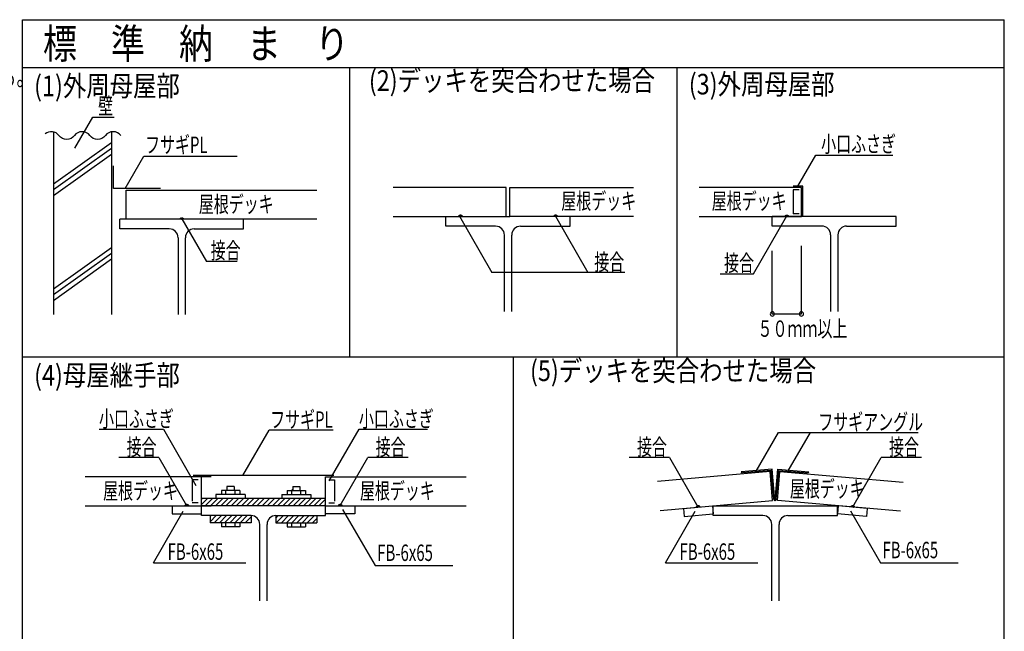
# Model space of a CAD drawing. Extents: x 3688 to 9568, y 6480 to 10569.
# Drawn here: x 7834 to 9568, y 9491 to 10569 of the extents above; entities that cross this region are included whole.
import ezdxf

# ---------------------------------------------------------------- set-up
doc = ezdxf.new("R2010")
doc.units = 0
doc.header["$LTSCALE"] = 150
doc.header["$MEASUREMENT"] = 0
doc.linetypes.add('HIDDEN', pattern=[0.375, 0.25, -0.125])
doc.layers.get('0').update_dxf_attribs({"linetype": 'CONTINUOUS'})
for name, color, linetype in [('32', 7, 'CONTINUOUS'), ('80', 7, 'CONTINUOUS'), ('96', 7, 'CONTINUOUS')]:
    doc.layers.add(name, color=color, linetype=linetype)
doc.styles.add('KANJI', font='TXT', dxfattribs={"bigfont": 'BIGFONT'})
doc.styles.add('MSゴシック', font='txt')

# ---------------------------------------------------------------- blocks, each defined once
blk = doc.blocks.new('ELLIPSE456')
at = {"color": 4}
blk.add_arc((0, 0), 107, 0, 89.9998, dxfattribs=at)
blk = doc.blocks.new('ELLIPSE486')
at = {"color": 4}
blk.add_arc((0, 0), 107, 269.9997, 359.9996, dxfattribs=at)
blk = doc.blocks.new('ELLIPSE511')
at = {"color": 4}
blk.add_circle((0, 0), 25.6, dxfattribs=at)
blk = doc.blocks.new('ELLIPSE512')
at = {"color": 4}
blk.add_circle((0, 0), 25.6, dxfattribs=at)
blk = doc.blocks.new('ELLIPSE688')
at = {"color": 4}
blk.add_arc((0, 0), 107, 0, 89.9998, dxfattribs=at)
blk = doc.blocks.new('ELLIPSE709')
at = {"color": 4}
blk.add_arc((0, 0), 107, 269.9997, 359.9996, dxfattribs=at)
blk = doc.blocks.new('ELLIPSE527')
at = {"color": 4}
blk.add_arc((0, 0), 107, 0, 89.9998, dxfattribs=at)
blk = doc.blocks.new('ELLIPSE557')
at = {"color": 4}
blk.add_arc((0, 0), 107, 269.9997, 359.9996, dxfattribs=at)
blk = doc.blocks.new('ELLIPSE199')
at = {"color": 4}
blk.add_arc((0, 0), 107, 270, 359.9996, dxfattribs=at)
blk = doc.blocks.new('ELLIPSE200')
at = {"color": 4}
blk.add_arc((0, 0), 107, 0, 89.9998, dxfattribs=at)

msp = doc.modelspace()

# ---------------------------------------------------------------- linework, layer by layer
at = {"color": 3}
for p, q in [((7839.1, 7934.2), (7839.1, 10568.8)), ((7839.1, 10568.8), (9568.3, 10568.8)), ((9568.3, 6939.8), (9568.3, 10568.8)), ((7839.1, 10484.5), (9568.3, 10484.5))]:
    msp.add_line(p, q, dxfattribs=at)
at = {"color": 4}
for p, q in [((7931.4, 10342.2), (7962.9, 10396.8)), ((7962.9, 10396.8), (8000.5, 10396.8)), ((7893.8, 10370.9), (7893.8, 10049.4)), ((7996, 10371.2), (7996, 10049.4)), ((8019.9, 10271.5), (8052.6, 10328.1)), ((8052.6, 10328.1), (8217.1, 10328.1)), ((9204.9, 10275.3), (9236.5, 10330)), ((9236.5, 10330), (9371.9, 10330)), ((9196.6, 10268.7), (9196.6, 10226.4)), ((9206.7, 10268.7), (9196.6, 10268.7)), ((8177.1, 10217), (8010.4, 10217)), ((8010.4, 10200.1), (8010.4, 10217)), ((8116.1, 10217.8), (8115.9, 10217.4)), ((8115.9, 10217.4), (8115.9, 10217)), ((8116, 10217), (8118, 10219)), ((8116.3, 10218.1), (8116.1, 10217.8)), ((8116.7, 10218.5), (8116.3, 10218.1)), ((8117.2, 10218.7), (8116.7, 10218.5)), ((8117.7, 10219), (8117.2, 10218.7)), ((8118.2, 10219.1), (8117.7, 10219)), ((8117.9, 10217), (8120, 10219.2)), ((8118.8, 10219.2), (8118.2, 10219.1)), ((8119.5, 10219.3), (8118.8, 10219.2)), ((8120.1, 10219.2), (8119.5, 10219.3)), ((8119.7, 10217), (8121.5, 10218.9)), ((8119.7, 10217.8), (8163.1, 10142.7)), ((8120.7, 10219.1), (8120.1, 10219.2)), ((8121.3, 10219), (8120.7, 10219.1)), ((8121.8, 10218.7), (8121.3, 10219)), ((8121.5, 10217), (8122.6, 10218.2)), ((8122.2, 10218.5), (8121.8, 10218.7)), ((8122.6, 10218.1), (8122.2, 10218.5)), ((8122.9, 10217.8), (8122.6, 10218.1)), ((8123, 10217.4), (8122.9, 10217.8)), ((8123.1, 10217), (8123, 10217.4)), ((8228.4, 10200.1), (8228.4, 10217)), ((8584.8, 10204.8), (8584.8, 10221.8)), ((8606.9, 10222.2), (8606.8, 10221.8)), ((8607, 10222.6), (8606.9, 10222.2)), ((8607.3, 10222.9), (8607, 10222.6)), ((8607.7, 10223.3), (8607.3, 10222.9)), ((8608.4, 10221.8), (8607.3, 10222.9)), ((8608.1, 10223.5), (8607.7, 10223.3)), ((8608.6, 10223.8), (8608.1, 10223.5)), ((8610.2, 10221.8), (8608.4, 10223.7)), ((8608.5, 10222.3), (8665.8, 10123.2)), ((8609.2, 10223.9), (8608.6, 10223.8)), ((8609.8, 10224), (8609.2, 10223.9)), ((8610.4, 10224), (8609.8, 10224)), ((8612, 10221.8), (8609.9, 10224)), ((8611.1, 10224), (8610.4, 10224)), ((8611.7, 10223.9), (8611.1, 10224)), ((8612.2, 10223.8), (8611.7, 10223.9)), ((8613.8, 10221.8), (8611.9, 10223.8)), ((8612.7, 10223.5), (8612.2, 10223.8)), ((8613.2, 10223.3), (8612.7, 10223.5)), ((8613.6, 10222.9), (8613.2, 10223.3)), ((8613.8, 10222.6), (8613.6, 10222.9)), ((8614, 10222.2), (8613.8, 10222.6)), ((8614, 10221.8), (8614, 10222.2)), ((8691, 10221.8), (8697.4, 10221.8)), ((8774.5, 10222.2), (8774.4, 10221.8)), ((8774.7, 10222.6), (8774.5, 10222.2)), ((8774.6, 10221.8), (8776.6, 10223.8)), ((8774.9, 10222.9), (8774.7, 10222.6)), ((8775.3, 10223.3), (8774.9, 10222.9)), ((8775.7, 10223.5), (8775.3, 10223.3)), ((8776.2, 10223.8), (8775.7, 10223.5)), ((8776.8, 10223.9), (8776.2, 10223.8)), ((8776.4, 10221.8), (8778.6, 10224)), ((8777.4, 10224), (8776.8, 10223.9)), ((8778, 10224), (8777.4, 10224)), ((8777.7, 10222.5), (8835, 10123.2)), ((8778.7, 10224), (8778, 10224)), ((8778.3, 10221.8), (8780.1, 10223.7)), ((8779.3, 10223.9), (8778.7, 10224)), ((8779.9, 10223.8), (8779.3, 10223.9)), ((8780.4, 10223.5), (8779.9, 10223.8)), ((8780.1, 10221.8), (8781.2, 10222.9)), ((8780.8, 10223.3), (8780.4, 10223.5)), ((8781.2, 10222.9), (8780.8, 10223.3)), ((8781.4, 10222.6), (8781.2, 10222.9)), ((8781.6, 10222.2), (8781.4, 10222.6)), ((8781.7, 10221.8), (8781.6, 10222.2)), ((8803.6, 10204.8), (8803.6, 10221.8)), ((9126.6, 10121), (9185.5, 10222.9)), ((9159.7, 10205), (9159.7, 10222)), ((9377.8, 10222), (9159.7, 10222)), ((9181.6, 10222), (9181.7, 10222.4)), ((9181.7, 10222.4), (9181.8, 10222.8)), ((9181.8, 10222.8), (9182.1, 10223.1)), ((9182.1, 10223.1), (9182.5, 10223.4)), ((9183.2, 10222), (9182.1, 10223.1)), ((9182.5, 10223.4), (9182.9, 10223.7)), ((9182.9, 10223.7), (9183.4, 10223.9)), ((9185, 10222), (9183.2, 10223.8)), ((9183.4, 10223.9), (9184, 10224.1)), ((9184, 10224.1), (9184.6, 10224.2)), ((9186.8, 10222), (9184.6, 10224.2)), ((9184.6, 10224.2), (9185.2, 10224.2)), ((9185.2, 10224.2), (9185.8, 10224.2)), ((9185.8, 10224.2), (9186.4, 10224.1)), ((9186.4, 10224.1), (9187, 10223.9)), ((9188.6, 10222), (9186.6, 10224)), ((9187, 10223.9), (9187.5, 10223.7)), ((9187.5, 10223.7), (9188, 10223.4)), ((9188, 10223.4), (9188.3, 10223.1)), ((9188.3, 10223.1), (9188.6, 10222.8)), ((9188.6, 10222.8), (9188.7, 10222.4)), ((9188.7, 10222.4), (9188.8, 10222)), ((9206.7, 10226.4), (9196.6, 10226.4)), ((9377.8, 10205), (9377.8, 10222)), ((8097.6, 10200.1), (8010.4, 10200.1)), ((8141.2, 10200.1), (8228.4, 10200.1)), ((8672.4, 10204.8), (8584.8, 10204.8)), ((8716.1, 10204.8), (8803.6, 10204.8)), ((9246.9, 10205), (9159.7, 10205)), ((9290.5, 10205), (9377.8, 10205)), ((8113, 10184.6), (8113, 10049.4)), ((8125.8, 10184.6), (8125.8, 10049.4)), ((8687.8, 10054.4), (8687.8, 10189.2)), ((8700.7, 10054.4), (8700.7, 10189.2)), ((9262.3, 10189.5), (9262.3, 10054.4)), ((9275.1, 10189.5), (9275.1, 10054.4)), ((9211, 10050.2), (9211, 10170.5)), ((9159.7, 10050.2), (9159.7, 10161.7)), ((8217.1, 10142.7), (8163.1, 10142.7)), ((8899.9, 10123.2), (8665.8, 10123.2)), ((9068, 10121), (9126.6, 10121)), ((9159.7, 10050.2), (9211, 10050.2)), ((7839.1, 9974.5), (9568.3, 9974.5)), ((7974.1, 9847), (8087.1, 9847)), ((8087.1, 9847), (8144.4, 9747.9)), ((8227.3, 9765.2), (8273.4, 9845.2)), ((8386.2, 9845.2), (8273.4, 9845.2)), ((8379.4, 9756.1), (8431.9, 9847)), ((8431.9, 9847), (8552.5, 9847)), ((9131.1, 9772.9), (9170.5, 9841.2)), ((9170.5, 9841.2), (9416.4, 9841.2)), ((9187.6, 9773.5), (9226.7, 9841.2)), ((8079.4, 9797), (8008.4, 9797)), ((8079.4, 9797), (8128, 9712.8)), ((8398.3, 9712.7), (8447, 9797)), ((8518, 9797), (8447, 9797)), ((8978.5, 9797.4), (8907.4, 9797.4)), ((8978.5, 9797.4), (9028.7, 9710.3)), ((9301.3, 9710.3), (9351.3, 9797)), ((9422.4, 9797), (9351.3, 9797)), ((8231.2, 9731.9), (8179.7, 9731.9)), ((8179.7, 9731.9), (8179.7, 9724.9)), ((8221.6, 9738.9), (8189.4, 9738.9)), ((8189.4, 9738.9), (8189.4, 9731.9)), ((8197.4, 9731.9), (8197.4, 9738.9)), ((8211.9, 9745.9), (8199, 9745.9)), ((8199, 9745.9), (8199, 9738.9)), ((8211.9, 9745.9), (8211.9, 9738.9)), ((8213.5, 9731.9), (8213.5, 9738.9)), ((8221.6, 9738.9), (8221.6, 9731.9)), ((8231.2, 9731.9), (8231.2, 9724.9)), ((8295.6, 9731.9), (8347, 9731.9)), ((8295.6, 9731.9), (8295.6, 9724.9)), ((8305.2, 9738.9), (8337.4, 9738.9)), ((8305.2, 9738.9), (8305.2, 9731.9)), ((8312.6, 9738.9), (8314.9, 9741.3)), ((8313.3, 9731.9), (8313.3, 9738.9)), ((8314.9, 9745.9), (8327.7, 9745.9)), ((8314.9, 9745.9), (8314.9, 9738.9)), ((8327.7, 9745.9), (8327.7, 9738.9)), ((8329.3, 9731.9), (8329.3, 9738.9)), ((8337.4, 9738.9), (8337.4, 9731.9)), ((8347, 9731.9), (8347, 9724.9)), ((8102.5, 9711.9), (8102.5, 9697.6)), ((8125, 9712.7), (8124.8, 9712.3)), ((8124.8, 9712.3), (8124.8, 9711.9)), ((8125, 9711.9), (8127, 9713.9)), ((8125.3, 9713), (8125, 9712.7)), ((8125.6, 9713.4), (8125.3, 9713)), ((8126.1, 9713.6), (8125.6, 9713.4)), ((8126.6, 9713.9), (8126.1, 9713.6)), ((8127.2, 9714), (8126.6, 9713.9)), ((8126.8, 9711.9), (8129, 9714.1)), ((8127.8, 9714.1), (8127.2, 9714)), ((8128.4, 9714.2), (8127.8, 9714.1)), ((8129, 9714.1), (8128.4, 9714.2)), ((8128.6, 9711.9), (8130.4, 9713.8)), ((8129.6, 9714), (8129, 9714.1)), ((8130.2, 9713.9), (8129.6, 9714)), ((8130.7, 9713.6), (8130.2, 9713.9)), ((8130.4, 9711.9), (8131.5, 9713)), ((8131.2, 9713.4), (8130.7, 9713.6)), ((8131.5, 9713), (8131.2, 9713.4)), ((8131.8, 9712.7), (8131.5, 9713)), ((8132, 9712.3), (8131.8, 9712.7)), ((8132, 9711.9), (8132, 9712.3)), ((8372.8, 9724.9), (8154, 9724.9)), ((8154, 9714.2), (8164.6, 9724.9)), ((8154, 9723.4), (8155.5, 9724.9)), ((8154, 9697.5), (8154, 9714.5)), ((8372.8, 9711.9), (8154, 9711.9)), ((8154, 9694.9), (8154, 9711.9)), ((8160.9, 9711.9), (8173.7, 9724.9)), ((8170, 9711.9), (8182.8, 9724.9)), ((8179.1, 9711.9), (8191.9, 9724.9)), ((8188.2, 9711.9), (8201, 9724.9)), ((8197.3, 9711.9), (8210.1, 9724.9)), ((8206.4, 9711.9), (8219.2, 9724.9)), ((8215.5, 9711.9), (8228.3, 9724.9)), ((8224.6, 9711.9), (8237.4, 9724.9)), ((8233.7, 9711.9), (8246.5, 9724.9)), ((8242.8, 9711.9), (8255.6, 9724.9)), ((8251.9, 9711.9), (8264.7, 9724.9)), ((8261, 9711.9), (8273.8, 9724.9)), ((8270.1, 9711.9), (8282.9, 9724.9)), ((8279.2, 9711.9), (8292, 9724.9)), ((8288.3, 9711.9), (8301.1, 9724.9)), ((8297.4, 9711.9), (8310.2, 9724.9)), ((8306.5, 9711.9), (8319.3, 9724.9)), ((8315.6, 9711.9), (8328.4, 9724.9)), ((8324.7, 9711.9), (8337.5, 9724.9)), ((8333.8, 9711.9), (8346.6, 9724.9)), ((8342.9, 9711.9), (8355.7, 9724.9)), ((8351.9, 9711.9), (8364.8, 9724.9)), ((8361, 9711.9), (8372.8, 9723.8)), ((8370.1, 9711.9), (8372.8, 9714.6)), ((8372.8, 9697.6), (8372.8, 9714.5)), ((8372.8, 9694.9), (8372.8, 9711.9)), ((8395.3, 9712.7), (8395.1, 9712.3)), ((8395.1, 9712.3), (8395.1, 9711.9)), ((8395.3, 9711.9), (8397.2, 9713.9)), ((8395.6, 9713), (8395.3, 9712.7)), ((8395.9, 9713.4), (8395.6, 9713)), ((8396.4, 9713.6), (8395.9, 9713.4)), ((8396.9, 9713.9), (8396.4, 9713.6)), ((8397.4, 9714), (8396.9, 9713.9)), ((8397.1, 9711.9), (8399.3, 9714.1)), ((8398, 9714.1), (8397.4, 9714)), ((8398.7, 9714.2), (8398, 9714.1)), ((8399.3, 9714.1), (8398.7, 9714.2)), ((8398.9, 9711.9), (8400.7, 9713.8)), ((8399.9, 9714), (8399.3, 9714.1)), ((8400.5, 9713.9), (8399.9, 9714)), ((8401, 9713.6), (8400.5, 9713.9)), ((8400.7, 9711.9), (8401.8, 9713)), ((8401.4, 9713.4), (8401, 9713.6)), ((8401.8, 9713), (8401.4, 9713.4)), ((8402.1, 9712.7), (8401.8, 9713)), ((8402.2, 9712.3), (8402.1, 9712.7)), ((8402.3, 9711.9), (8402.2, 9712.3)), ((8424.3, 9711.9), (8424.3, 9697.6)), ((9003.1, 9707.4), (9054.4, 9711.9)), ((9027.3, 9709.5), (9029.3, 9711.9)), ((9028.1, 9711.8), (9027.5, 9711.6)), ((9028.7, 9711.9), (9028.1, 9711.8)), ((9029.4, 9711.9), (9028.7, 9711.9)), ((9030, 9711.8), (9029.4, 9711.9)), ((9030.6, 9711.7), (9030, 9711.8)), ((9054.4, 9711.9), (9055.7, 9697.6)), ((9055.7, 9694.9), (9055.7, 9711.9)), ((9055.7, 9711.9), (9274.5, 9711.9)), ((9274.5, 9694.9), (9274.5, 9711.9)), ((9275.7, 9711.9), (9274.5, 9697.6)), ((9327, 9707.4), (9275.7, 9711.9)), ((9299.9, 9709.8), (9302.3, 9711.8)), ((9300.4, 9711.8), (9299.9, 9711.7)), ((9301.1, 9711.9), (9300.4, 9711.8)), ((9301.7, 9711.8), (9301.1, 9711.9)), ((9302.3, 9711.7), (9301.7, 9711.8)), ((8069.8, 9611.5), (8122.2, 9702.3)), ((8102.5, 9697.6), (8154, 9697.6)), ((8241.5, 9694.9), (8154, 9694.9)), ((8169.4, 9694.9), (8169.4, 9681.9)), ((8169.4, 9683.8), (8180.4, 9694.9)), ((8169.4, 9693), (8171.3, 9694.9)), ((8176.6, 9681.9), (8189.5, 9694.9)), ((8185.7, 9681.9), (8198.6, 9694.9)), ((8194.8, 9681.9), (8207.7, 9694.9)), ((8203.9, 9681.9), (8216.8, 9694.9)), ((8213, 9681.9), (8225.9, 9694.9)), ((8222.1, 9681.9), (8235, 9694.9)), ((8241.5, 9694.9), (8241.5, 9681.9)), ((8285.2, 9694.9), (8372.8, 9694.9)), ((8285.2, 9694.9), (8285.2, 9681.9)), ((8285.2, 9690.5), (8289.6, 9694.9)), ((8285.8, 9681.9), (8298.7, 9694.9)), ((8294.9, 9681.9), (8307.8, 9694.9)), ((8304, 9681.9), (8316.9, 9694.9)), ((8313.1, 9681.9), (8326, 9694.9)), ((8322.2, 9681.9), (8335.1, 9694.9)), ((8331.3, 9681.9), (8344.2, 9694.9)), ((8340.4, 9681.9), (8353.3, 9694.9)), ((8357.4, 9694.9), (8357.4, 9681.9)), ((8424.3, 9697.6), (8372.8, 9697.6)), ((8402.9, 9705.8), (8460.1, 9606.7)), ((8971.5, 9611.5), (9023.9, 9702.3)), ((9003.1, 9707.4), (9004.4, 9693.2)), ((9004.4, 9693.2), (9055.7, 9697.6)), ((9025.5, 9710.1), (9025.3, 9709.7)), ((9025.3, 9709.7), (9025.3, 9709.3)), ((9025.5, 9709.3), (9027.3, 9711.5)), ((9025.7, 9710.5), (9025.5, 9710.1)), ((9026, 9710.8), (9025.7, 9710.5)), ((9026.5, 9711.1), (9026, 9710.8)), ((9027, 9711.4), (9026.5, 9711.1)), ((9027.5, 9711.6), (9027, 9711.4)), ((9029.1, 9709.7), (9030.8, 9711.7)), ((9031.1, 9711.5), (9030.6, 9711.7)), ((9030.9, 9709.8), (9031.9, 9711)), ((9031.6, 9711.3), (9031.1, 9711.5)), ((9031.9, 9711), (9031.6, 9711.3)), ((9032.2, 9710.7), (9031.9, 9711)), ((9032.4, 9710.3), (9032.2, 9710.7)), ((9032.5, 9710), (9032.4, 9710.3)), ((9143.2, 9694.9), (9055.7, 9694.9)), ((9186.9, 9694.9), (9274.5, 9694.9)), ((9325.7, 9693.2), (9274.5, 9697.6)), ((9297.2, 9702.9), (9350, 9611.5)), ((9298, 9710.3), (9297.9, 9709.9)), ((9298.2, 9710.7), (9298, 9710.3)), ((9298.1, 9709.9), (9300.2, 9711.7)), ((9298.5, 9711), (9298.2, 9710.7)), ((9298.9, 9711.3), (9298.5, 9711)), ((9299.3, 9711.5), (9298.9, 9711.3)), ((9299.9, 9711.7), (9299.3, 9711.5)), ((9301.7, 9709.6), (9303.7, 9711.3)), ((9302.9, 9711.6), (9302.3, 9711.7)), ((9303.5, 9711.4), (9302.9, 9711.6)), ((9304, 9711.1), (9303.5, 9711.4)), ((9303.5, 9709.4), (9304.7, 9710.5)), ((9304.4, 9710.8), (9304, 9711.1)), ((9304.7, 9710.5), (9304.4, 9710.8)), ((9304.9, 9710.1), (9304.7, 9710.5)), ((9305.1, 9709.7), (9304.9, 9710.1)), ((9305.1, 9709.3), (9305.1, 9709.7)), ((9327, 9707.4), (9325.7, 9693.2)), ((8241.5, 9681.9), (8169.4, 9681.9)), ((8189.4, 9681.9), (8189.4, 9674.9)), ((8197.4, 9674.9), (8197.4, 9681.9)), ((8213.5, 9674.9), (8213.5, 9681.9)), ((8221.6, 9681.9), (8221.6, 9674.9)), ((8231.2, 9681.9), (8241.5, 9692.3)), ((8240.3, 9681.9), (8241.5, 9683.1)), ((8257, 9544.3), (8257, 9679.3)), ((8269.8, 9544.3), (8269.8, 9679.3)), ((8285.2, 9681.9), (8357.4, 9681.9)), ((8305.2, 9681.9), (8305.2, 9674.9)), ((8313.3, 9674.9), (8313.3, 9681.9)), ((8329.3, 9674.9), (8329.3, 9681.9)), ((8337.4, 9681.9), (8337.4, 9674.9)), ((8349.5, 9681.9), (8357.4, 9689.8)), ((9158.6, 9544.5), (9158.6, 9679.3)), ((9171.5, 9544.5), (9171.5, 9679.3)), ((8221.6, 9674.9), (8189.4, 9674.9)), ((8305.2, 9674.9), (8337.4, 9674.9)), ((8069.8, 9611.5), (8232.5, 9611.5)), ((8971.5, 9611.5), (9134.2, 9611.5)), ((9350, 9611.5), (9487, 9611.5)), ((8460.1, 9606.7), (8597, 9606.7))]:
    msp.add_line(p, q, dxfattribs=at)
at = {"color": 6}
for p, q in [((7999.4, 10271.5), (7999.4, 10311.4)), ((8082.2, 10271.5), (7999.4, 10271.5)), ((9213.2, 10275.3), (9196.6, 10275.3)), ((9213.2, 10222), (9213.2, 10275.3)), ((8387.2, 9765.2), (8139.6, 9765.2)), ((9159.6, 9776.6), (9104.6, 9771.8)), ((9157.7, 9774.4), (9106.9, 9770)), ((9162.2, 9723.5), (9157.7, 9774.4)), ((9164.4, 9721.7), (9159.6, 9776.6)), ((9164.5, 9721.7), (9169.3, 9776.6)), ((9166.7, 9723.5), (9171.1, 9774.4)), ((9169.3, 9776.6), (9224.2, 9771.8)), ((9171.1, 9774.4), (9222.1, 9769.9))]:
    msp.add_line(p, q, dxfattribs=at)
at = {"color": 2}
for p, q in [((8021.3, 10268.1), (8357.2, 10268.1)), ((8021.3, 10217), (8021.3, 10268.1)), ((8691, 10273.1), (8492.1, 10273.1)), ((8691, 10221.8), (8691, 10273.1)), ((8697.4, 10273.1), (8915.3, 10273.1)), ((8697.4, 10221.8), (8697.4, 10273.1)), ((9211, 10273.1), (9031, 10273.1)), ((9211, 10222), (9211, 10273.1)), ((8357.2, 10217), (8021.3, 10217)), ((8492.1, 10221.8), (8691, 10221.8)), ((8915.3, 10221.8), (8697.4, 10221.8)), ((9031, 10222), (9211, 10222)), ((9155.7, 9772.2), (8957.6, 9754.9)), ((9160.2, 9721.1), (9155.7, 9772.2)), ((9168.7, 9721.3), (9173.1, 9772.4)), ((9173.1, 9772.4), (9390.2, 9753.4)), ((8171.3, 9763), (7949.4, 9763)), ((8154, 9711.9), (8154, 9763)), ((8372.8, 9711.9), (8372.8, 9763)), ((8372.8, 9763), (8620.6, 9763)), ((7949.4, 9711.9), (8171.3, 9711.9)), ((8372.8, 9711.9), (8620.6, 9711.9)), ((8962.1, 9703.8), (9160.2, 9721.1)), ((9385.7, 9702.3), (9168.7, 9721.3))]:
    msp.add_line(p, q, dxfattribs=at)
at = {"color": 4, "linetype": 'HIDDEN'}
for p, q in [((8148.2, 9757.7), (8138.1, 9757.7)), ((8138.1, 9757.7), (8138.1, 9717.3)), ((8378.6, 9757.7), (8388.7, 9757.7)), ((8388.7, 9757.7), (8388.7, 9717.3)), ((8148.2, 9717.3), (8138.1, 9717.3)), ((8378.6, 9717.3), (8388.7, 9717.3))]:
    msp.add_line(p, q, dxfattribs=at)
msp.add_lwpolyline([(8012.2, 10364.6, 0.5), (7985, 10364.6, -0.5), (7957.7, 10364.6, 0.5), (7930.5, 10364.6, -0.5), (7903.2, 10364.6, 0.426547), (7878.8, 10367.6, 0.426547)], format="xyb")
at = {"color": 6}
for centre, start, end in [((9106.7, 9772), 185, 275), ((9222.2, 9772), 267.4389, 355), ((9164.2, 9723.7), 185, 275), ((9164.6, 9723.7), 265, 355)]:
    msp.add_arc(centre, 2.04, start, end, dxfattribs=at)
at = {"layer": '32'}
for p, q in [((8415.5, 9974.5), (8415.5, 10484.5)), ((8991.9, 9974.5), (8991.9, 10484.5)), ((8703.7, 9464.4), (8703.7, 9974.5))]:
    msp.add_line(p, q, dxfattribs=at)
at = {"layer": '80'}
for p, q in [((7996, 10352), (7893.8, 10279)), ((7996, 10341.8), (7893.8, 10268.8)), ((7996, 10331.5), (7893.8, 10258.6)), ((7996, 10166.9), (7893.8, 10093.9)), ((7996, 10156.7), (7893.8, 10083.7)), ((7996, 10146.5), (7893.8, 10073.5))]:
    msp.add_line(p, q, dxfattribs=at)

# ---------------------------------------------------------------- block references
at = {"yscale": 0.1436563221447432, "zscale": 0.1449591930373754}
for name, p, xscale, rotation in [('ELLIPSE557', (8097.6, 10184.6), 0.1449591930621682, 90), ('ELLIPSE527', (8141.2, 10184.6), 0.1449591930621682, 90), ('ELLIPSE709', (8672.4, 10189.2), 0.1449591930621682, 90), ('ELLIPSE688', (8716.1, 10189.2), 0.1449591930621682, 90), ('ELLIPSE486', (9246.9, 10189.5), 0.1449591930621682, 90), ('ELLIPSE456', (9290.5, 10189.5), 0.1449591930621682, 90), ('ELLIPSE512', (9159.7, 10050.2), -0.1449591930621682, 270), ('ELLIPSE511', (9211, 10050.2), -0.1449591930621682, 270), ('ELLIPSE199', (8241.5, 9679.3), 0.1449591930621682, 90), ('ELLIPSE200', (8285.2, 9679.3), 0.1449591930621682, 90), ('ELLIPSE709', (9143.2, 9679.3), 0.1449591930621682, 90), ('ELLIPSE688', (9186.9, 9679.3), 0.1449591930621682, 90)]:
    msp.add_blockref(name, p, dxfattribs=dict(at, xscale=xscale, rotation=rotation))

# ---------------------------------------------------------------- texts
at = {"color": 7}
for s, height, style, width, p in [('標\u3000準\u3000納\u3000ま\u3000り', 52.69, 'MSゴシック', 0.833333, (7875, 10500.3)), ('\u3000鋲メーカーの作業資格認定講習において、施工技術を習得し認定された作業者が施工する。', 32.712, 'KANJI', 0.7, (6547.7, 10452.2)), ('小口ふさぎ', 28.99, 'KANJI', 0.666666, (9245.7, 10335.3)), ('屋根デッキ', 28.99, 'KANJI', 0.666666, (8788, 10234.7)), ('屋根デッキ', 28.99, 'KANJI', 0.666666, (9053, 10234.7)), ('屋根デッキ', 28.99, 'KANJI', 0.666666, (8149.5, 10229)), ('小口ふさぎ', 28.99, 'KANJI', 0.666666, (7973.8, 9850.9)), ('フサギPL', 28.99, 'KANJI', 0.666666, (8275.2, 9849.5)), ('小口ふさぎ', 28.99, 'KANJI', 0.666666, (8431.6, 9850.9)), ('屋根デッキ', 28.99, 'KANJI', 0.666666, (7980.9, 9723.9)), ('屋根デッキ', 28.99, 'KANJI', 0.666666, (8433.3, 9723.9)), ('屋根デッキ', 28.99, 'KANJI', 0.666666, (9190.5, 9727.5))]:
    msp.add_text(s, height=height, dxfattribs=dict(at, style=style, width=width)).set_placement(p)
at = {"color": 7, "style": 'KANJI', "width": 0.666666}
for p in [(8094.6, 9616.8), (8463.8, 9614.8), (8996.3, 9616.8), (9353.7, 9619.6)]:
    msp.add_text('FB-6x65', height=28.99, rotation=359.9999, dxfattribs=at).set_placement(p)
at = {"layer": '96', "color": 7, "style": 'KANJI'}
for s, height, width, p in [('(1)外周母屋部', 36.24, 0.833333, (7859.4, 10434)), ('(2)デッキを突合わせた場合', 36.24, 0.833333, (8449.1, 10443.4)), ('(3)外周母屋部', 36.24, 0.833333, (9012.6, 10437.1)), ('壁', 29, 0.666666, (7972.2, 10402.4)), ('フサギPL', 28.99, 0.666666, (8054.9, 10333.9)), ('接合', 28.99, 0.666666, (8170.5, 10147.6)), ('接合', 28.99, 0.666666, (8846, 10127.2)), ('接合', 28.99, 0.666666, (9074.7, 10125.5)), ('５０ｍｍ以上', 28.99, 0.666666, (9133.7, 10009.8)), ('(5)デッキを突合わせた場合', 36.24, 0.833333, (8732.9, 9931.9)), ('(4)母屋継手部', 36.24, 0.833333, (7859.4, 9924)), ('フサギアングル', 28.99, 0.666666, (9240.7, 9845.2)), ('接合', 28.99, 0.666666, (8022.3, 9801)), ('接合', 28.99, 0.666666, (8460.9, 9801)), ('接合', 28.99, 0.666666, (8921.3, 9801.3)), ('接合', 28.99, 0.666666, (9365.3, 9801))]:
    msp.add_text(s, height=height, dxfattribs=dict(at, width=width)).set_placement(p)

doc.saveas('drawing.dxf')
